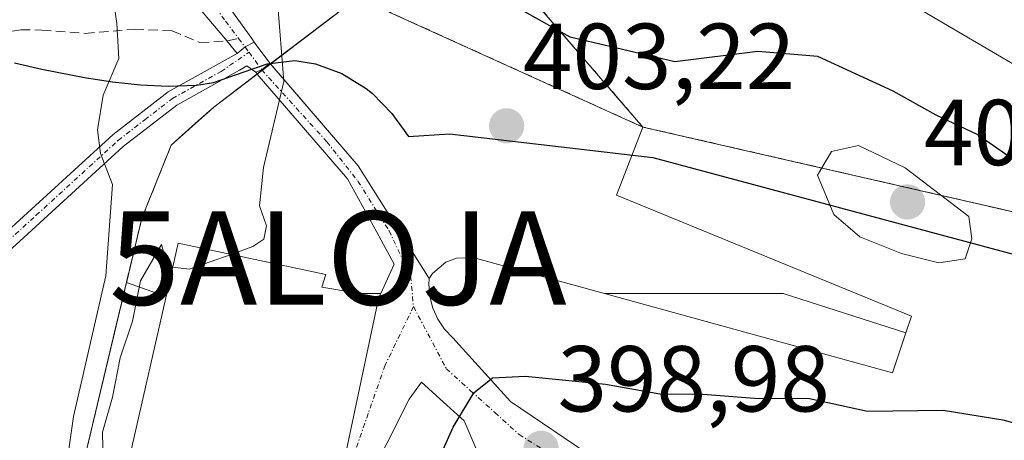
# Model space of a CAD drawing. Units: metres. Extents: x 603079 to 606471, y 4793992 to 4796358.
# Drawn here: x 605956 to 606061, y 4796255 to 4796301 of the extents above; entities that cross this region are included whole.
import ezdxf
from ezdxf.enums import TextEntityAlignment as Align

# ---------------------------------------------------------------- set-up
doc = ezdxf.new("R2010")
doc.units = ezdxf.units.M
doc.header["$MEASUREMENT"] = 0
for name, pattern in [('TRAZO_Y_PUNTO', [1, 0.5, -0.25, 0, -0.25]), ('TRAZOS', [0.75, 0.5, -0.25]), ('TRAZOSX2', [1.5, 1, -0.5])]:
    doc.linetypes.add(name, pattern=pattern)
doc.layers.get('0').update_dxf_attribs({"lineweight": 5})
for name, color, linetype, lineweight in [('Agrupación de edificios', 2, 'TRAZOSX2', 0), ('Agrupación de edificios CxS', 19, 'Continuous', 0), ('Alojamiento puntual', 7, 'Continuous', 0), ('Arbolado forestal', 92, 'TRAZOS', 0), ('Arbolado forestal CxS', 92, 'Continuous', 0), ('Camino', 19, 'Continuous', 0), ('Camino Cxs', 19, 'Continuous', 0), ('Camino eje', 39, 'TRAZO_Y_PUNTO', 13), ('Carátula', 7, 'Continuous', 5), ('Comarca', 2, 'Continuous', 13), ('Comarca CxS', 133, 'Continuous', 0), ('Comunidad autónoma', 142, 'Continuous', 30), ('Comunidad Autónoma CxS', 142, 'Continuous', 0), ('Curva de nivel maestra', 36, 'Continuous', 30), ('Curva de nivel normal', 36, 'Continuous', 0), ('Edificación', 1, 'Continuous', 13), ('Edificación Cxs', 1, 'Continuous', 13), ('Explanada', 19, 'Continuous', 0), ('Explanada Cxs', 19, 'Continuous', 0), ('Municipio', 9, 'Continuous', 13), ('Municipio CxS', 142, 'Continuous', 0), ('Núcleo urbano', 19, 'Continuous', 0), ('Núcleo urbano CxS', 19, 'Continuous', 0), ('Obra de contención lineal', 1, 'TRAZOSX2', 13), ('Pastizal CxS', 92, 'Continuous', 0), ('Pista no pavimentada', 254, 'Continuous', 13), ('Pista no pavimentada Cxs', 254, 'Continuous', 0), ('Pista pavimentada eje', 135, 'TRAZO_Y_PUNTO', 0), ('Provincia', 19, 'Continuous', 0), ('Provincia CxS', 1, 'Continuous', 0), ('Punto de cota en terreno', 7, 'Continuous', 0), ('Rótulo de punto de cota en terreno', 19, 'Continuous', 0), ('Senda', 19, 'TRAZOSX2', 0), ('Vía urbana Cxs', 5, 'Continuous', 0), ('Vía urbana eje', 5, 'TRAZO_Y_PUNTO', 0)]:
    doc.layers.add(name, color=color, linetype=linetype, lineweight=lineweight)
doc.styles.add('Arial', font='txt', dxfattribs={"height": 0.2})

# ---------------------------------------------------------------- blocks, each defined once
blk = doc.blocks.new('*U152')
at = {"layer": 'Arbolado forestal CxS', "color": 92, "linetype": 'Continuous', "lineweight": 0}
blk.add_polyline3d([(606115.63, 4796267.74, 379.25), (606022.65, 4796289.03, 402.86), (605979.25, 4796339.29, 397.94), (605976.39, 4796345.37, 398.13), (605973.72, 4796351.04, 398.14), (606385.48, 4796357.41, 322.99)], dxfattribs=at)
blk = doc.blocks.new('5PATER')
at = {"layer": 'Carátula', "linetype": 'Continuous', "lineweight": 5}
h = blk.add_hatch(color=250, dxfattribs=at)
edge = h.paths.add_edge_path()
edge.add_ellipse((0, 0.01), major_axis=(-1.33, -1.34), ratio=0.999422, start_angle=0, end_angle=360)
blk = doc.blocks.new('5ALOJA')
blk.add_text('5ALOJA', height=10).set_placement((0, 0), align=Align.MIDDLE_CENTER)

msp = doc.modelspace()

# ---------------------------------------------------------------- linework, layer by layer
at = {"layer": 'Agrupación de edificios', "color": 2, "linetype": 'TRAZOSX2', "lineweight": 0}
for points in [[(605982.78, 4796295.79, 405.17), (605992.08, 4796302.89, 403.92), (606022.65, 4796289.03, 402.86)], [(605981.36, 4796294.7, 405.34), (605981.88, 4796295.1, 405.27)], [(605981.88, 4796295.1, 405.27), (605982.78, 4796295.79, 405.17)], [(605976.69, 4796291.14, 405.63), (605981.36, 4796294.7, 405.34)], [(605967.35, 4796272.4, 407.91), (605969, 4796279.29, 407.24), (605972.14, 4796287.09, 406.57), (605976.69, 4796291.14, 405.63)], [(605967.35, 4796272.4, 407.91), (605969, 4796279.29, 407.24), (605972.14, 4796287.09, 406.57), (605976.69, 4796291.14, 405.63)], [(606022.65, 4796289.03, 402.86), (606077.76, 4796276.41, 396.27)], [(605970.02, 4796247.27, 405.18), (605962.17, 4796250.68, 409.14), (605967.35, 4796272.4, 407.91), (605967.35, 4796272.4, 407.91)], [(605970.02, 4796247.27, 405.18), (605962.17, 4796250.68, 409.14), (605967.35, 4796272.4, 407.91), (605967.35, 4796272.4, 407.91)]]:
    msp.add_polyline3d(points, dxfattribs=at)
at = {"layer": 'Agrupación de edificios CxS', "color": 19, "linetype": 'Continuous', "lineweight": 0}
msp.add_polyline3d([(606138.96, 4796188.15, 369.59), (606107.01, 4796188.48, 369.22), (606102.37, 4796188.99, 369.44), (606103.43, 4796195.93, 373.89), (606104.07, 4796200.6, 376.74), (606098.69, 4796211.48, 378.25), (605988.93, 4796242.7, 401.66), (605974.81, 4796245.55, 403.74), (605970.02, 4796247.27, 405.18), (605962.17, 4796250.68, 409.14), (605967.35, 4796272.4, 407.91), (605967.35, 4796272.4, 407.91), (605969, 4796279.29, 407.24), (605972.14, 4796287.09, 406.57), (605976.69, 4796291.14, 405.63), (605992.08, 4796302.89, 403.92), (606022.65, 4796289.03, 402.86), (606022.65, 4796289.03, 402.86), (606115.63, 4796267.74, 379.25)], dxfattribs=at)
at = {"layer": 'Arbolado forestal', "color": 92, "linetype": 'TRAZOS', "lineweight": 0}
for points in [[(606022.65, 4796289.03, 402.86), (605994.08, 4796322.12, 396.35), (605990.46, 4796326.31, 396.54), (605986.37, 4796331.05, 396.78), (605979.25, 4796339.29, 397.94), (605976.39, 4796345.37, 398.13)], [(606115.63, 4796267.74, 379.25), (606087.17, 4796274.26, 392.2), (606085.87, 4796274.56, 392.81), (606084.57, 4796274.85, 393.35), (606079.05, 4796276.12, 395.72), (606078.41, 4796276.26, 396), (606077.76, 4796276.41, 396.27), (606022.65, 4796289.03, 402.86)]]:
    msp.add_polyline3d(points, dxfattribs=at)
at = {"layer": 'Camino', "color": 19, "linetype": 'Continuous', "lineweight": 0}
for points in [[(605979.2, 4796296.9, 405.71), (605980.05, 4796297.6, 405.57), (605981.03, 4796298.12, 405.39)], [(605981.03, 4796298.12, 405.39), (605982.72, 4796295.86, 405.18)], [(605813.65, 4796185.84, 443.64), (605830.93, 4796187.74, 439.64), (605835.62, 4796188.25, 438.6), (605842.37, 4796189.01, 436.85), (605850.44, 4796190.53, 435.76), (605857.33, 4796192.62, 434.96), (605869.55, 4796196.71, 432.81), (605877.58, 4796199.99, 431.15), (605881.81, 4796202.36, 430.3), (605885.53, 4796205.15, 429.78), (605888.94, 4796208.33, 428.91), (605900.56, 4796221.16, 427.26), (605918.92, 4796240.96, 422.92), (605928.5, 4796252.45, 420.64), (605935.89, 4796258.95, 418.3), (605937.91, 4796260.73, 417.77), (605942.51, 4796265.85, 416.69), (605948.35, 4796272.2, 414.83), (605965.92, 4796288.24, 409.26), (605971.82, 4796292.78, 407.29), (605979.2, 4796296.9, 405.71)], [(605981.19, 4796294.9, 405.37), (605980.24, 4796295.59, 405.53), (605979.46, 4796295.13, 405.65), (605972.74, 4796291.38, 406.93), (605967, 4796286.95, 408.96), (605949.53, 4796271.01, 414.51), (605943.75, 4796264.72, 416.27), (605939.14, 4796259.59, 417.49), (605930.53, 4796250.53, 419.89), (605916.54, 4796232.49, 423.41), (605902.67, 4796219.33, 426.31), (605890.93, 4796206.37, 428.42), (605887.33, 4796203.01, 429.28), (605883.34, 4796200.02, 430), (605878.79, 4796197.47, 430.98), (605870.52, 4796194.09, 432.34), (605864.56, 4796190.15, 433.33), (605854.08, 4796186.18, 434.52)], [(605982.72, 4796295.86, 405.18), (605981.83, 4796295.15, 405.28), (605981.19, 4796294.9, 405.37)]]:
    msp.add_polyline3d(points, dxfattribs=at)
at = {"layer": 'Camino Cxs', "color": 19, "linetype": 'Continuous', "lineweight": 0}
msp.add_polyline3d([(605948.35, 4796272.2, 414.83), (605965.92, 4796288.24, 409.26), (605971.82, 4796292.78, 407.29), (605979.2, 4796296.9, 405.71), (605980.05, 4796297.6, 405.57), (605981.03, 4796298.12, 405.39), (605982.72, 4796295.86, 405.18), (605982.72, 4796295.86, 405.18), (605981.83, 4796295.15, 405.28), (605981.19, 4796294.9, 405.37), (605980.24, 4796295.59, 405.53), (605979.46, 4796295.13, 405.65), (605972.74, 4796291.38, 406.93), (605967, 4796286.95, 408.96), (605949.53, 4796271.01, 414.51)], dxfattribs=at)
at = {"layer": 'Camino eje', "color": 39, "linetype": 'TRAZO_Y_PUNTO', "lineweight": 13}
for points in [[(605924.45, 4796245.34, 421.42), (605929.52, 4796251.49, 420.2), (605933.21, 4796254.74, 419.21), (605937.52, 4796259.27, 417.85), (605938.53, 4796260.16, 417.62), (605943.13, 4796265.29, 416.46), (605948.94, 4796271.61, 414.67), (605957.68, 4796279.58, 412.32), (605966.46, 4796287.6, 409.12), (605969.33, 4796289.81, 408.06), (605972.28, 4796292.08, 407.12), (605977.49, 4796294.99, 405.97), (605980.48, 4796297.03, 405.49)], [(605980.48, 4796297.03, 405.49), (605981.83, 4796295.15, 405.28)]]:
    msp.add_polyline3d(points, dxfattribs=at)
at = {"layer": 'Comarca', "color": 2, "linetype": 'Continuous', "lineweight": 13}
msp.add_polyline3d([(605955.37, 4796295.91, 412.78), (605958.3, 4796295.24, 411.77), (605959.91, 4796294.91, 411.23), (605962.87, 4796294.34, 410.34), (605965.85, 4796293.87, 409.61), (605968.84, 4796293.55, 408.49), (605971.83, 4796293.41, 407.32), (605974.84, 4796293.5, 406.54), (605976.67, 4796293.81, 406.08), (605982.43, 4796295.79, 405.21), (605985.37, 4796296.14, 404.88), (605987.58, 4796295.8, 404.65), (605990.42, 4796294.75, 404.36), (605993.02, 4796293.17, 404.11), (605993.71, 4796292.63, 404.05), (605995.78, 4796290.47, 403.85), (605997.55, 4796288.02, 403.69), (606001.93, 4796288.31, 403.41), (606023.72, 4796285.77, 403.14), (606065.39, 4796274.59, 404.01), (606121.62, 4796256.36, 377.28)], dxfattribs=at)
at = {"layer": 'Comarca CxS', "color": 133, "linetype": 'Continuous', "lineweight": 0}
for points in [[(605955.37, 4796295.91, 412.78), (605958.3, 4796295.24, 411.77), (605959.91, 4796294.91, 411.23), (605962.87, 4796294.34, 410.34), (605965.85, 4796293.87, 409.61), (605968.84, 4796293.55, 408.49), (605968.84, 4796293.55, 408.49), (605971.83, 4796293.41, 407.32), (605974.84, 4796293.5, 406.54), (605976.67, 4796293.81, 406.08), (605982.43, 4796295.79, 405.21), (605985.37, 4796296.14, 404.88), (605987.58, 4796295.8, 404.65), (605990.42, 4796294.75, 404.36), (605993.02, 4796293.17, 404.11), (605993.71, 4796292.63, 404.05), (605995.78, 4796290.47, 403.85), (605997.55, 4796288.02, 403.69), (606001.93, 4796288.31, 403.41), (606023.72, 4796285.77, 403.14), (606065.39, 4796274.59, 404.01), (606121.62, 4796256.36, 377.28)], [(605955.37, 4796295.91, 412.78), (605958.3, 4796295.24, 411.77), (605959.91, 4796294.9, 411.23), (605962.87, 4796294.34, 410.34), (605965.85, 4796293.87, 409.61), (605968.84, 4796293.55, 408.49), (605968.84, 4796293.55, 408.49), (605971.83, 4796293.41, 407.32), (605974.84, 4796293.49, 406.54), (605976.67, 4796293.81, 406.08), (605982.43, 4796295.79, 405.21), (605985.37, 4796296.14, 404.88), (605987.58, 4796295.8, 404.65), (605990.42, 4796294.75, 404.36), (605993.02, 4796293.17, 404.11), (605993.71, 4796292.63, 404.05), (605995.78, 4796290.47, 403.85), (605997.55, 4796288.02, 403.69), (606001.93, 4796288.31, 403.41), (606023.72, 4796285.77, 403.14), (606065.39, 4796274.59, 404.01), (606121.62, 4796256.36, 377.28)]]:
    msp.add_polyline3d(points, dxfattribs=at)
at = {"layer": 'Comunidad autónoma', "color": 142, "linetype": 'Continuous', "lineweight": 30}
msp.add_polyline3d([(605955.37, 4796295.91, 412.78), (605958.3, 4796295.24, 411.77), (605959.91, 4796294.91, 411.23), (605962.87, 4796294.34, 410.34), (605965.85, 4796293.87, 409.61), (605968.84, 4796293.55, 408.49), (605971.83, 4796293.41, 407.32), (605974.84, 4796293.5, 406.54), (605976.67, 4796293.81, 406.08), (605982.43, 4796295.79, 405.21), (605985.37, 4796296.14, 404.88), (605987.58, 4796295.8, 404.65), (605990.42, 4796294.75, 404.36), (605993.02, 4796293.17, 404.11), (605993.71, 4796292.63, 404.05), (605995.78, 4796290.47, 403.85), (605997.55, 4796288.02, 403.69), (606001.93, 4796288.31, 403.41), (606023.72, 4796285.77, 403.14), (606065.39, 4796274.59, 404.01), (606121.62, 4796256.36, 377.28)], dxfattribs=at)
at = {"layer": 'Comunidad Autónoma CxS', "color": 142, "linetype": 'Continuous', "lineweight": 0}
msp.add_polyline3d([(605955.37, 4796295.91, 412.78), (605958.3, 4796295.24, 411.77), (605959.91, 4796294.91, 411.23), (605962.87, 4796294.34, 410.34), (605965.85, 4796293.87, 409.61), (605968.84, 4796293.55, 408.49), (605968.84, 4796293.55, 408.49), (605971.83, 4796293.41, 407.32), (605974.84, 4796293.5, 406.54), (605976.67, 4796293.81, 406.08), (605982.43, 4796295.79, 405.21), (605985.37, 4796296.14, 404.88), (605987.58, 4796295.8, 404.65), (605990.42, 4796294.75, 404.36), (605993.02, 4796293.17, 404.11), (605993.71, 4796292.63, 404.05), (605995.78, 4796290.47, 403.85), (605997.55, 4796288.02, 403.69), (606001.93, 4796288.31, 403.41), (606023.72, 4796285.77, 403.14), (606065.39, 4796274.59, 404.01), (606121.62, 4796256.36, 377.28)], dxfattribs=at)
msp.add_polyline3d([(605955.37, 4796295.91, 412.78), (605958.3, 4796295.24, 411.77), (605959.91, 4796294.91, 411.23), (605962.87, 4796294.34, 410.34), (605965.85, 4796293.87, 409.61), (605968.84, 4796293.55, 408.49), (605968.84, 4796293.55, 408.49), (605971.83, 4796293.41, 407.32), (605974.84, 4796293.5, 406.54), (605976.67, 4796293.81, 406.08), (605982.43, 4796295.79, 405.21), (605985.37, 4796296.14, 404.88), (605987.58, 4796295.8, 404.65), (605990.42, 4796294.75, 404.36), (605993.02, 4796293.17, 404.11), (605993.71, 4796292.63, 404.05), (605995.78, 4796290.47, 403.85), (605997.55, 4796288.02, 403.69), (606001.93, 4796288.31, 403.41), (606023.72, 4796285.77, 403.14), (606065.39, 4796274.59, 404.01), (606121.62, 4796256.36, 377.28)], dxfattribs=at)
at = {"layer": 'Curva de nivel maestra', "color": 36, "linetype": 'Continuous', "lineweight": 30}
for points in [[(606082.21, 4796259.17, 400), (606075.35, 4796269.5, 400), (606073.9, 4796274.1, 400), (606072.14, 4796277.33, 400), (606066.51, 4796282.63, 400), (606058.44, 4796288.23, 400), (606054.06, 4796290.3, 400), (606049.47, 4796292.87, 400), (606041.4, 4796296.58, 400), (606034.96, 4796297.11, 400), (606026.07, 4796296, 400), (606014.85, 4796298.63, 400), (606005, 4796304.17, 400), (605998.12, 4796309.67, 400), (605992.57, 4796313.68, 400), (605988.66, 4796317.4, 400), (605981.86, 4796326.3, 400), (605972.14, 4796340.06, 400), (605968.75, 4796346.08, 400), (605968.7, 4796348.44, 400), (605969.34, 4796350.44, 400), (605969.15, 4796350.97, 400)], [(605963.29, 4796186.78, 400), (605968.58, 4796195.17, 400), (605974.45, 4796205.25, 400), (605981.51, 4796219.48, 400), (605991.52, 4796238.03, 400), (605998.67, 4796248.71, 400), (606002.34, 4796256.89, 400), (606004.55, 4796260.59, 400), (606006.55, 4796262.18, 400), (606010.08, 4796262.36, 400), (606018.66, 4796261.52, 400), (606024.46, 4796260.49, 400), (606029.06, 4796260.45, 400), (606034.59, 4796260.02, 400), (606040.48, 4796259.97, 400), (606046.7, 4796258.62, 400), (606054.82, 4796258.72, 400), (606061.21, 4796257.69, 400), (606063.04, 4796257.18, 400)]]:
    msp.add_polyline3d(points, dxfattribs=at)
at = {"layer": 'Curva de nivel normal', "color": 36, "linetype": 'Continuous', "lineweight": 0}
for points in [[(606089.09, 4796259.25, 395), (606088.91, 4796262.5, 395), (606087.41, 4796265.71, 395), (606082.53, 4796273.34, 395), (606080.84, 4796278.52, 395), (606081.24, 4796281.14, 395), (606079.84, 4796283.16, 395), (606073.36, 4796287.98, 395), (606063.74, 4796294.95, 395), (606052.17, 4796301.73, 395), (606044.55, 4796304.86, 395), (606032.71, 4796308.22, 395), (606027.26, 4796308.12, 395), (606017.17, 4796309.64, 395), (606009.18, 4796312.1, 395), (606005.49, 4796314.47, 395), (606003.29, 4796316.75, 395), (606002.44, 4796318.49, 395), (606002.13, 4796320.4, 395), (605999.91, 4796323.8, 395), (605993.4, 4796332.29, 395), (605986.11, 4796345, 395), (605982.15, 4796351.17, 395)], [(605955.74, 4796221.19, 410), (605957.31, 4796226.73, 410), (605957.49, 4796232.85, 410), (605959.08, 4796242.68, 410), (605960.17, 4796247.57, 410), (605961.66, 4796258.04, 410), (605965.14, 4796273.12, 410), (605965.87, 4796282.87, 410), (605964.58, 4796286.2, 410), (605964.23, 4796288.73, 410), (605964.87, 4796292.44, 410), (605966.53, 4796296.37, 410), (605966.33, 4796300.12, 410), (605965.61, 4796305.17, 410), (605962.88, 4796313.07, 410), (605956.01, 4796325.37, 410), (605951.55, 4796333.14, 410)], [(605978.56, 4796275.4, 405), (605980.88, 4796276.23, 405), (605982.05, 4796277.04, 405), (605982.36, 4796278.44, 405), (605981.59, 4796280.59, 405), (605982.02, 4796284.69, 405), (605984.2, 4796293.92, 405), (605983.53, 4796302.46, 405), (605981.17, 4796308.01, 405)], [(606054.36, 4796274.48, 405), (606057.17, 4796274.91, 405), (606057.9, 4796277.06, 405), (606057.57, 4796279.47, 405), (606050.76, 4796284.66, 405), (606045.73, 4796287.04, 405), (606042.84, 4796286.4, 405), (606041.36, 4796283.88, 405), (606043.11, 4796279.67, 405), (606045.89, 4796277.27, 405), (606050.35, 4796275.48, 405), (606054.36, 4796274.48, 405)], [(605969.89, 4796243.22, 405), (605968.95, 4796247.99, 405), (605966.69, 4796251.38, 405), (605964.84, 4796252.97, 405), (605964.78, 4796256.36, 405), (605965.86, 4796260.1, 405), (605966.68, 4796264.31, 405), (605968.01, 4796268.26, 405), (605968.84, 4796272.56, 405), (605971.11, 4796276.47, 405), (605971.76, 4796274.11, 405), (605972.32, 4796274.04, 405)], [(605972.32, 4796274.04, 405), (605974.08, 4796273.8, 405), (605978.56, 4796275.4, 405)]]:
    msp.add_polyline3d(points, dxfattribs=at)
at = {"layer": 'Edificación', "color": 1, "linetype": 'Continuous', "lineweight": 13}
for points in [[(605992.23, 4796271.2, 408.59), (605989.13, 4796271.75, 410.09), (605988.28, 4796271.89, 411.41), (605988.71, 4796273.25, 410.32), (605972.9, 4796276.6, 411.18), (605971.67, 4796271.2, 411.65)], [(605971.67, 4796271.2, 411.65), (605967.85, 4796254.43, 410.94), (605986.75, 4796250.43, 412.24)], [(605994.38, 4796270.82, 407.93), (605992.23, 4796271.2, 408.59)], [(605994.38, 4796270.82, 407.93), (605990.78, 4796253.81, 407.63), (605987.88, 4796254.24, 412.09), (605986.75, 4796250.43, 412.24)]]:
    msp.add_polyline3d(points, dxfattribs=at)
at = {"layer": 'Edificación Cxs', "color": 1, "linetype": 'Continuous', "lineweight": 13}
msp.add_polyline3d([(605992.23, 4796271.2, 408.59), (605994.38, 4796270.82, 407.93), (605990.78, 4796253.81, 407.63), (605987.88, 4796254.24, 412.09), (605986.75, 4796250.43, 412.24), (605967.85, 4796254.43, 410.94), (605971.67, 4796271.2, 411.65), (605972.9, 4796276.6, 411.18), (605988.71, 4796273.25, 410.32), (605988.28, 4796271.89, 411.41), (605989.13, 4796271.75, 410.09), (605992.23, 4796271.2, 408.59)], close=True, dxfattribs=at)
at = {"layer": 'Explanada', "color": 19, "linetype": 'Continuous', "lineweight": 0}
for points in [[(606018.53, 4796271.2, 402.81), (606004.57, 4796275.04, 402.91), (606002.7, 4796275.01, 402.93), (606001.54, 4796274.56, 402.93), (606000.12, 4796273.34, 402.86), (605999.78, 4796272.82, 402.8), (605992.17, 4796284.88, 404.42), (605982.78, 4796295.79, 405.36), (605992.08, 4796302.89, 404.23), (606022.65, 4796289.03, 403.28), (606019.82, 4796281.74, 403.43), (606051.41, 4796268.79, 401.65), (606050.81, 4796266.99, 401.65)], [(605976.69, 4796291.14, 406.6), (605981.36, 4796294.7, 405.63), (605991.03, 4796283.48, 404.56), (605994.16, 4796277.77, 403.88), (605996.03, 4796274.35, 403.31), (605994.58, 4796271.2, 407.36)], [(605967.35, 4796272.4, 409.06), (605969, 4796279.29, 409.07), (605972.14, 4796287.09, 408.55), (605976.69, 4796291.14, 406.6)], [(605992.23, 4796271.2, 408.59), (605989.13, 4796271.75, 410.09), (605988.28, 4796271.89, 411.41), (605988.71, 4796273.25, 410.32), (605972.9, 4796276.6, 411.18), (605971.67, 4796271.2, 411.65)], [(605970.02, 4796247.27, 406.9), (605962.17, 4796250.68, 409.92), (605967.35, 4796272.4, 409.06)], [(605967.35, 4796272.4, 409.06), (605970.69, 4796271.2, 407.71), (605971.67, 4796271.2, 411.65)], [(605967.35, 4796272.4, 409.06), (605970.69, 4796271.2, 407.71), (605971.67, 4796271.2, 411.65)], [(605971.67, 4796271.2, 411.65), (605967.85, 4796254.43, 410.94), (605986.75, 4796250.43, 412.24)], [(605994.38, 4796270.82, 407.93), (605992.23, 4796271.2, 408.59)], [(605994.58, 4796271.2, 407.36), (605992.23, 4796271.2, 408.59)], [(605994.58, 4796271.2, 407.36), (605992.23, 4796271.2, 408.59)], [(605994.58, 4796271.2, 407.36), (605994.38, 4796270.82, 407.93)], [(606050.81, 4796266.99, 401.65), (606049.39, 4796262.71, 404.17), (606018.53, 4796271.2, 402.81)], [(606050.81, 4796266.99, 401.65), (606037.69, 4796271.2, 402.39), (606018.53, 4796271.2, 402.81)], [(606050.81, 4796266.99, 401.65), (606037.69, 4796271.2, 402.39), (606018.53, 4796271.2, 402.81)]]:
    msp.add_polyline3d(points, dxfattribs=at)
at = {"layer": 'Explanada Cxs', "color": 19, "linetype": 'Continuous', "lineweight": 0}
for points in [[(606050.81, 4796266.99, 401.65), (606037.69, 4796271.2, 402.39), (606018.53, 4796271.2, 402.81), (606004.57, 4796275.04, 402.91), (606002.7, 4796275.01, 402.93), (606001.54, 4796274.56, 402.93), (606000.12, 4796273.34, 402.86), (605999.78, 4796272.82, 402.8), (605992.17, 4796284.88, 404.42), (605982.78, 4796295.79, 405.36), (605992.08, 4796302.89, 404.23), (606022.65, 4796289.03, 403.28), (606019.82, 4796281.74, 403.43), (606051.41, 4796268.79, 401.65), (606050.81, 4796266.99, 401.65)], [(605994.58, 4796271.2, 407.36), (605992.23, 4796271.2, 408.59), (605989.13, 4796271.75, 410.09), (605988.28, 4796271.89, 411.41), (605988.71, 4796273.25, 410.32), (605972.9, 4796276.6, 411.18), (605971.67, 4796271.2, 411.65), (605970.69, 4796271.2, 407.71), (605967.35, 4796272.4, 409.06), (605969, 4796279.29, 409.07), (605972.14, 4796287.09, 408.55), (605976.69, 4796291.14, 406.6), (605981.36, 4796294.7, 405.63), (605991.03, 4796283.48, 404.56), (605994.16, 4796277.77, 403.88), (605996.03, 4796274.35, 403.31), (605994.58, 4796271.2, 407.36)], [(605971.67, 4796271.2, 411.65), (605967.85, 4796254.43, 410.94), (605986.75, 4796250.43, 412.24), (605985.4, 4796245.28, 402.7), (605984.93, 4796243.51, 402.66), (605974.81, 4796245.55, 406.88), (605970.02, 4796247.27, 406.9), (605962.17, 4796250.68, 409.92), (605967.35, 4796272.4, 409.06), (605970.69, 4796271.2, 407.71), (605971.67, 4796271.2, 411.65)], [(605994.58, 4796271.2, 407.36), (605994.38, 4796270.82, 407.93), (605992.23, 4796271.2, 408.59), (605994.58, 4796271.2, 407.36)], [(606050.81, 4796266.99, 401.65), (606049.39, 4796262.71, 404.17), (606018.53, 4796271.2, 402.81), (606037.69, 4796271.2, 402.39), (606050.81, 4796266.99, 401.65)]]:
    msp.add_polyline3d(points, close=True, dxfattribs=at)
at = {"layer": 'Municipio', "color": 9, "linetype": 'Continuous', "lineweight": 13}
msp.add_polyline3d([(605955.37, 4796295.91, 412.78), (605958.3, 4796295.24, 411.77), (605959.91, 4796294.91, 411.23), (605962.87, 4796294.34, 410.34), (605965.85, 4796293.87, 409.61), (605968.84, 4796293.55, 408.49), (605971.83, 4796293.41, 407.32), (605974.84, 4796293.5, 406.54), (605976.67, 4796293.81, 406.08), (605982.43, 4796295.79, 405.21), (605985.37, 4796296.14, 404.88), (605987.58, 4796295.8, 404.65), (605990.42, 4796294.75, 404.36), (605993.02, 4796293.17, 404.11), (605993.71, 4796292.63, 404.05), (605995.78, 4796290.47, 403.85), (605997.55, 4796288.02, 403.69), (606001.93, 4796288.31, 403.41), (606023.72, 4796285.77, 403.14), (606065.39, 4796274.59, 404.01), (606121.62, 4796256.36, 377.28)], dxfattribs=at)
at = {"layer": 'Municipio CxS', "color": 142, "linetype": 'Continuous', "lineweight": 0}
msp.add_polyline3d([(605955.37, 4796295.91, 412.78), (605958.3, 4796295.24, 411.77), (605959.91, 4796294.91, 411.23), (605962.87, 4796294.34, 410.34), (605965.85, 4796293.87, 409.61), (605968.84, 4796293.55, 408.49), (605968.84, 4796293.55, 408.49), (605971.83, 4796293.41, 407.32), (605974.84, 4796293.5, 406.54), (605976.67, 4796293.81, 406.08), (605982.43, 4796295.79, 405.21), (605985.37, 4796296.14, 404.88), (605987.58, 4796295.8, 404.65), (605990.42, 4796294.75, 404.36), (605993.02, 4796293.17, 404.11), (605993.71, 4796292.63, 404.05), (605995.78, 4796290.47, 403.85), (605997.55, 4796288.02, 403.69), (606001.93, 4796288.31, 403.41), (606023.72, 4796285.77, 403.14), (606065.39, 4796274.59, 404.01), (606121.62, 4796256.36, 377.28)], dxfattribs=at)
msp.add_polyline3d([(605955.37, 4796295.91, 412.78), (605958.3, 4796295.24, 411.77), (605959.91, 4796294.91, 411.23), (605962.87, 4796294.34, 410.34), (605965.85, 4796293.87, 409.61), (605968.84, 4796293.55, 408.49), (605968.84, 4796293.55, 408.49), (605971.83, 4796293.41, 407.32), (605974.84, 4796293.5, 406.54), (605976.67, 4796293.81, 406.08), (605982.43, 4796295.79, 405.21), (605985.37, 4796296.14, 404.88), (605987.58, 4796295.8, 404.65), (605990.42, 4796294.75, 404.36), (605993.02, 4796293.17, 404.11), (605993.71, 4796292.63, 404.05), (605995.78, 4796290.47, 403.85), (605997.55, 4796288.02, 403.69), (606001.93, 4796288.31, 403.41), (606023.72, 4796285.77, 403.14), (606065.39, 4796274.59, 404.01), (606121.62, 4796256.36, 377.28)], dxfattribs=at)
at = {"layer": 'Núcleo urbano', "color": 19, "linetype": 'Continuous', "lineweight": 0}
for points in [[(606022.65, 4796289.03, 402.86), (605992.08, 4796302.89, 403.92), (605983.04, 4796295.99, 405.14), (605982.78, 4796295.79, 405.17), (605981.87, 4796295.1, 405.28), (605981.36, 4796294.7, 405.34), (605976.69, 4796291.14, 405.63), (605974.72, 4796289.39, 406), (605972.14, 4796287.09, 406.57), (605969, 4796279.29, 407.24), (605967.41, 4796272.65, 407.96), (605967.35, 4796272.4, 407.91), (605967.35, 4796272.4, 407.91), (605966.26, 4796267.82, 406.67), (605962.17, 4796250.68, 409.14), (605965.05, 4796249.43, 407.21), (605970.02, 4796247.27, 405.18), (605974.81, 4796245.55, 403.74), (605981.38, 4796244.22, 402.78)], [(606115.63, 4796267.74, 379.25), (606087.17, 4796274.26, 392.2), (606085.87, 4796274.56, 392.81), (606084.57, 4796274.85, 393.35), (606079.05, 4796276.12, 395.72), (606078.41, 4796276.26, 396), (606077.76, 4796276.41, 396.27), (606022.65, 4796289.03, 402.86)]]:
    msp.add_polyline3d(points, dxfattribs=at)
at = {"layer": 'Núcleo urbano CxS', "color": 19, "linetype": 'Continuous', "lineweight": 0}
msp.add_polyline3d([(606098.69, 4796211.48, 378.25), (606011.57, 4796236.26, 395.8), (605988.93, 4796242.7, 401.66), (605981.38, 4796244.22, 402.78), (605974.81, 4796245.55, 403.74), (605970.02, 4796247.27, 405.18), (605965.05, 4796249.43, 407.2), (605962.17, 4796250.68, 409.14), (605966.26, 4796267.82, 406.67), (605967.35, 4796272.4, 407.91), (605967.35, 4796272.4, 407.91), (605967.41, 4796272.65, 407.96), (605969, 4796279.29, 407.24), (605972.14, 4796287.09, 406.57), (605974.72, 4796289.39, 406), (605976.69, 4796291.14, 405.63), (605983.04, 4796295.99, 405.14), (605992.08, 4796302.89, 403.92), (606022.65, 4796289.03, 402.86), (606022.65, 4796289.03, 402.86), (606115.63, 4796267.74, 379.25)], dxfattribs=at)
at = {"layer": 'Obra de contención lineal', "color": 1, "linetype": 'TRAZOSX2', "lineweight": 13}
msp.add_polyline3d([(605976.69, 4796291.14, 406.6), (605972.14, 4796287.09, 408.55), (605969, 4796279.29, 409.07), (605967.35, 4796272.4, 409.06), (605962.17, 4796250.68, 409.92), (605970.02, 4796247.27, 406.9)], dxfattribs=at)
at = {"layer": 'Pastizal CxS', "color": 92, "linetype": 'Continuous', "lineweight": 0}
for points in [[(606022.65, 4796289.03, 402.86), (605994.08, 4796322.12, 396.35), (605990.46, 4796326.31, 396.54), (605986.37, 4796331.05, 396.78), (605979.25, 4796339.29, 397.94), (605976.39, 4796345.37, 398.13)], [(605979.25, 4796339.29, 397.94), (606022.65, 4796289.03, 402.86), (605992.08, 4796302.89, 403.92), (605983.04, 4796295.99, 405.14), (605976.69, 4796291.14, 405.63), (605974.72, 4796289.39, 406), (605972.14, 4796287.09, 406.57), (605969, 4796279.29, 407.24), (605967.41, 4796272.65, 407.96), (605967.35, 4796272.4, 407.91), (605967.35, 4796272.4, 407.91), (605966.26, 4796267.82, 406.67), (605962.17, 4796250.68, 409.14), (605965.05, 4796249.43, 407.2), (605970.02, 4796247.27, 405.18), (605974.81, 4796245.55, 403.74), (605981.38, 4796244.22, 402.78), (605975.53, 4796228.13, 402.11), (605970.97, 4796215.21, 401.75), (605969.53, 4796210.25, 402.11), (605911.68, 4796227.24, 424.56)], [(606022.65, 4796289.03, 402.86), (605992.08, 4796302.89, 403.92), (605983.04, 4796295.99, 405.14), (605982.78, 4796295.79, 405.17), (605981.87, 4796295.1, 405.28), (605981.36, 4796294.7, 405.34), (605976.69, 4796291.14, 405.63), (605974.72, 4796289.39, 406), (605972.14, 4796287.09, 406.57), (605969, 4796279.29, 407.24), (605967.41, 4796272.65, 407.96), (605967.35, 4796272.4, 407.91), (605967.35, 4796272.4, 407.91), (605966.26, 4796267.82, 406.67), (605962.17, 4796250.68, 409.14), (605965.05, 4796249.43, 407.21), (605970.02, 4796247.27, 405.18), (605974.81, 4796245.55, 403.74), (605981.38, 4796244.22, 402.78)]]:
    msp.add_polyline3d(points, dxfattribs=at)
at = {"layer": 'Pista no pavimentada', "color": 254, "linetype": 'Continuous', "lineweight": 13}
for points in [[(605979.2, 4796296.9, 405.71), (605977.79, 4796298.64, 405.98), (605973.96, 4796303.18, 406.8), (605960.09, 4796325.56, 408.28), (605957.05, 4796331.48, 408.29), (605952.27, 4796342.24, 407.96), (605948.08, 4796349.89, 407.48), (605947.5, 4796350.63, 407.32)], [(605950.82, 4796350.68, 406.83), (605954.76, 4796343.54, 407.67), (605959.59, 4796332.65, 407.45), (605962.51, 4796326.98, 407.42), (605976.29, 4796304.74, 406.22), (605980.76, 4796298.5, 405.44), (605981.03, 4796298.12, 405.39)], [(605979.2, 4796296.9, 405.71), (605980.05, 4796297.6, 405.57), (605981.03, 4796298.12, 405.39)]]:
    msp.add_polyline3d(points, dxfattribs=at)
at = {"layer": 'Pista no pavimentada Cxs', "color": 254, "linetype": 'Continuous', "lineweight": 0}
msp.add_polyline3d([(605981.03, 4796298.12, 405.39), (605980.05, 4796297.6, 405.57), (605979.2, 4796296.9, 405.71), (605977.79, 4796298.64, 405.98), (605973.96, 4796303.18, 406.8), (605960.09, 4796325.56, 408.28), (605957.05, 4796331.48, 408.29), (605952.27, 4796342.24, 407.96), (605948.08, 4796349.89, 407.48), (605947.5, 4796350.63, 407.32), (605950.82, 4796350.68, 406.83), (605954.76, 4796343.54, 407.67), (605959.59, 4796332.65, 407.45), (605962.51, 4796326.98, 407.42), (605976.29, 4796304.74, 406.22), (605980.76, 4796298.5, 405.44), (605981.03, 4796298.12, 405.39)], close=True, dxfattribs=at)
at = {"layer": 'Pista pavimentada eje', "color": 135, "linetype": 'TRAZO_Y_PUNTO', "lineweight": 0}
for points in [[(605949.25, 4796350.66, 407.06), (605953.53, 4796342.87, 407.81), (605958.33, 4796332.05, 407.87), (605959.79, 4796329.2, 408.02), (605961.29, 4796326.29, 407.84), (605963.76, 4796322.25, 407.69), (605966.2, 4796318.24, 407.53), (605970.66, 4796311.11, 407.14), (605975.15, 4796303.93, 406.5), (605976.03, 4796302.83, 406.34), (605976.89, 4796301.78, 406.15), (605977.97, 4796300.36, 405.94), (605979.36, 4796298.51, 405.69)], [(605979.36, 4796298.51, 405.69), (605980.05, 4796297.6, 405.57), (605980.48, 4796297.03, 405.49)]]:
    msp.add_polyline3d(points, dxfattribs=at)
at = {"layer": 'Provincia', "color": 19, "linetype": 'Continuous', "lineweight": 0}
msp.add_polyline3d([(605955.37, 4796295.91, 412.78), (605958.3, 4796295.24, 411.77), (605959.91, 4796294.91, 411.23), (605962.87, 4796294.34, 410.34), (605965.85, 4796293.87, 409.61), (605968.84, 4796293.55, 408.49), (605971.83, 4796293.41, 407.32), (605974.84, 4796293.5, 406.54), (605976.67, 4796293.81, 406.08), (605982.43, 4796295.79, 405.21), (605985.37, 4796296.14, 404.88), (605987.58, 4796295.8, 404.65), (605990.42, 4796294.75, 404.36), (605993.02, 4796293.17, 404.11), (605993.71, 4796292.63, 404.05), (605995.78, 4796290.47, 403.85), (605997.55, 4796288.02, 403.69), (606001.93, 4796288.31, 403.41), (606023.72, 4796285.77, 403.14), (606065.39, 4796274.59, 404.01), (606121.62, 4796256.36, 377.28)], dxfattribs=at)
at = {"layer": 'Provincia CxS', "color": 1, "linetype": 'Continuous', "lineweight": 0}
msp.add_polyline3d([(605955.37, 4796295.91, 412.78), (605958.3, 4796295.24, 411.77), (605959.91, 4796294.91, 411.23), (605962.87, 4796294.34, 410.34), (605965.85, 4796293.87, 409.61), (605968.84, 4796293.55, 408.49), (605968.84, 4796293.55, 408.49), (605971.83, 4796293.41, 407.32), (605974.84, 4796293.5, 406.54), (605976.67, 4796293.81, 406.08), (605982.43, 4796295.79, 405.21), (605985.37, 4796296.14, 404.88), (605987.58, 4796295.8, 404.65), (605990.42, 4796294.75, 404.36), (605993.02, 4796293.17, 404.11), (605993.71, 4796292.63, 404.05), (605995.78, 4796290.47, 403.85), (605997.55, 4796288.02, 403.69), (606001.93, 4796288.31, 403.41), (606023.72, 4796285.77, 403.14), (606065.39, 4796274.59, 404.01), (606121.62, 4796256.36, 377.28)], dxfattribs=at)
msp.add_polyline3d([(605955.37, 4796295.91, 412.78), (605958.3, 4796295.24, 411.77), (605959.91, 4796294.91, 411.23), (605962.87, 4796294.34, 410.34), (605965.85, 4796293.87, 409.61), (605968.84, 4796293.55, 408.49), (605968.84, 4796293.55, 408.49), (605971.83, 4796293.41, 407.32), (605974.84, 4796293.5, 406.54), (605976.67, 4796293.81, 406.08), (605982.43, 4796295.79, 405.21), (605985.37, 4796296.14, 404.88), (605987.58, 4796295.8, 404.65), (605990.42, 4796294.75, 404.36), (605993.02, 4796293.17, 404.11), (605993.71, 4796292.63, 404.05), (605995.78, 4796290.47, 403.85), (605997.55, 4796288.02, 403.69), (606001.93, 4796288.31, 403.41), (606023.72, 4796285.77, 403.14), (606065.39, 4796274.59, 404.01), (606121.62, 4796256.36, 377.28)], dxfattribs=at)
at = {"layer": 'Senda', "color": 19, "linetype": 'TRAZOSX2', "lineweight": 0}
msp.add_polyline3d([(605953.68, 4796299.04, 413.56), (605956.02, 4796299.45, 412.89), (605958.28, 4796299.41, 412.27), (605962.92, 4796299.05, 411), (605968.2, 4796299.49, 409.3), (605972.24, 4796299.34, 407.72), (605975.2, 4796298.06, 406.69), (605978.18, 4796298.26, 405.9), (605979.36, 4796298.51, 405.69)], dxfattribs=at)
at = {"layer": 'Vía urbana Cxs', "color": 5, "linetype": 'Continuous', "lineweight": 0}
for points in [[(605990.78, 4796253.81, 402.28), (605994.38, 4796270.82, 403.02), (605994.58, 4796271.2, 403.03), (605996.03, 4796274.35, 403.13), (605994.16, 4796277.77, 403.74), (605991.03, 4796283.48, 404.33), (605981.36, 4796294.7, 405.34), (605981.19, 4796294.9, 405.37), (605981.83, 4796295.15, 405.28), (605982.72, 4796295.86, 405.18), (605992.17, 4796284.88, 404.2), (605999.78, 4796272.82, 402.61), (605999.74, 4796272.18, 402.5), (605999.82, 4796271.2, 402.32), (605999.85, 4796270.89, 402.26), (606000.16, 4796269.63, 402), (606000.69, 4796268.45, 401.72), (606001.42, 4796267.38, 401.44), (606002.31, 4796266.45, 401.29), (606008.49, 4796259.66, 399.19), (606016.56, 4796254.21, 397.02)], [(605982.72, 4796295.86, 405.18), (605981.83, 4796295.15, 405.28), (605981.19, 4796294.9, 405.37)], [(605982.72, 4796295.86, 405.18), (605982.78, 4796295.79, 405.17)], [(605982.78, 4796295.79, 405.17), (605992.17, 4796284.88, 404.2), (605999.78, 4796272.82, 402.61)], [(605981.36, 4796294.7, 405.34), (605981.19, 4796294.9, 405.37)], [(605994.58, 4796271.2, 403.03), (605996.03, 4796274.35, 403.13), (605994.16, 4796277.77, 403.74), (605991.03, 4796283.48, 404.33), (605981.36, 4796294.7, 405.34)], [(605999.78, 4796272.82, 402.61), (605999.74, 4796272.18, 402.5), (605999.82, 4796271.2, 402.32), (605999.85, 4796270.89, 402.26), (606000.16, 4796269.63, 402), (606000.69, 4796268.45, 401.72), (606001.42, 4796267.38, 401.44), (606002.31, 4796266.45, 401.29), (606008.49, 4796259.66, 399.19), (606016.56, 4796254.21, 397.02), (606018.78, 4796252.71, 396.76)], [(605994.38, 4796270.82, 403.02), (605994.58, 4796271.2, 403.03)], [(605986.75, 4796250.43, 402.53), (605987.88, 4796254.24, 402.47), (605990.78, 4796253.81, 402.28), (605994.38, 4796270.82, 403.02)], [(606001.99, 4796243.41, 397.66), (606004.92, 4796254.34, 398.88), (606003.5, 4796257.58, 399.56), (606001.66, 4796259.26, 400.09), (605998.95, 4796261.73, 401.02), (605997.63, 4796259.91, 401.18), (605990.58, 4796245.96, 401.85), (605988.93, 4796242.7, 401.66), (605986.85, 4796241.94, 402.18)], [(606004.92, 4796254.34, 398.88), (606003.5, 4796257.58, 399.56), (606001.66, 4796259.26, 400.09), (605998.95, 4796261.73, 401.02), (605997.63, 4796259.91, 401.18), (605990.58, 4796245.96, 401.85)]]:
    msp.add_polyline3d(points, dxfattribs=at)
at = {"layer": 'Vía urbana eje', "color": 5, "linetype": 'TRAZO_Y_PUNTO', "lineweight": 0}
for points in [[(605981.83, 4796295.15, 405.28), (605988.81, 4796287.45, 404.56), (605992.14, 4796283.24, 404.19), (605995.47, 4796277.92, 403.54), (605997.78, 4796273.08, 402.8), (605998.09, 4796269.81, 402.25)], [(605998.09, 4796269.81, 402.25), (605995.05, 4796263.55, 401.87), (605991.95, 4796254.66, 402.16), (605988.46, 4796249.27, 402.42), (605985.76, 4796242.28, 402.37)], [(605998.09, 4796269.81, 402.25), (606001.61, 4796263.15, 400.66), (606004.21, 4796260.8, 399.98), (606006.81, 4796258.46, 399.1), (606009.4, 4796256.11, 398.37), (606011.75, 4796254.64, 397.84)]]:
    msp.add_polyline3d(points, dxfattribs=at)

# ---------------------------------------------------------------- block references
at = {"layer": 'Alojamiento puntual', "linetype": 'Continuous', "lineweight": 0}
msp.add_blockref('5ALOJA', (605990, 4796275, 404.31), dxfattribs=at)
at = {"layer": 'Arbolado forestal CxS', "color": 92, "linetype": 'Continuous', "lineweight": 0}
msp.add_blockref('*U152', (0, 0), dxfattribs=at)
at = {"layer": 'Punto de cota en terreno', "linetype": 'Continuous', "lineweight": 0}
for p in [(606008.06, 4796289.15, 403.22), (606051, 4796281, 407), (606011.76, 4796254.64, 398.98)]:
    msp.add_blockref('5PATER', p, dxfattribs=at)

# ---------------------------------------------------------------- texts
at = {"layer": 'Rótulo de punto de cota en terreno', "color": 19, "linetype": 'Continuous', "lineweight": 0, "style": 'Arial'}
for s, p in [('403,22', (606009.82, 4796290.91)), ('407', (606052.76, 4796282.76)), ('398,98', (606013.52, 4796256.4))]:
    msp.add_text(s, height=7, dxfattribs=at).set_placement(p, align=Align.BOTTOM_LEFT)

doc.saveas('drawing.dxf')
